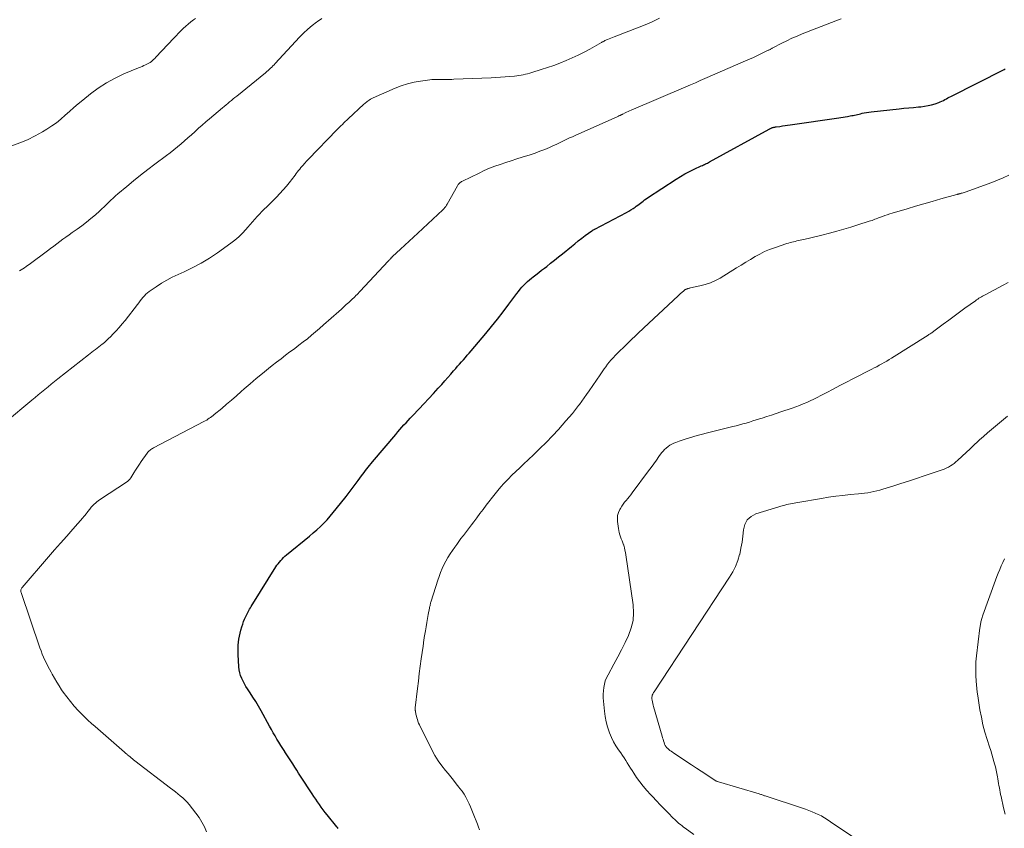
# Model space of a CAD drawing. Units: feet. Extents: x 1995000 to 2000029, y 550000 to 555000.
# Drawn here: x 1996127 to 1996359, y 552893 to 553084 of the extents above; entities that cross this region are included whole.
import ezdxf

# ---------------------------------------------------------------- set-up
doc = ezdxf.new("R2010")
doc.units = ezdxf.units.FT
doc.header["$LTSCALE"] = 100
doc.header["$MEASUREMENT"] = 0
doc.layers.add('CONTOUR INDEX', color=32, linetype='Continuous', lineweight=25)
doc.layers.add('CONTOUR INTERMEDIATE', color=40, linetype='Continuous', lineweight=15)

msp = doc.modelspace()

# ---------------------------------------------------------------- linework, layer by layer
at = {"layer": 'CONTOUR INDEX', "elevation": 840, "flags": 128}
for points in [[(1996201.86, 552892.66), (1996201.69, 552892.84), (1996201.53, 552893.03), (1996199.25, 552895.83), (1996198.78, 552896.43), (1996198.32, 552897.03), (1996197.87, 552897.64), (1996197.43, 552898.26), (1996197, 552898.89), (1996196.57, 552899.52), (1996196.15, 552900.15), (1996195.73, 552900.78), (1996193, 552904.97), (1996192.53, 552905.69), (1996192.07, 552906.41), (1996191.6, 552907.13), (1996191.14, 552907.86), (1996190.68, 552908.58), (1996190.21, 552909.31), (1996189.75, 552910.03), (1996189.28, 552910.75), (1996189.27, 552910.77), (1996188.8, 552911.51), (1996188.33, 552912.25), (1996187.88, 552912.99), (1996187.42, 552913.74), (1996186.98, 552914.49), (1996186.54, 552915.24), (1996186.1, 552916), (1996185.68, 552916.76), (1996183.65, 552920.41), (1996183.04, 552921.49), (1996182.4, 552922.57), (1996181.74, 552923.63), (1996181.07, 552924.67), (1996180.47, 552925.57), (1996180.09, 552926.17), (1996179.74, 552926.78), (1996179.41, 552927.41), (1996179.09, 552928.05), (1996178.84, 552928.7), (1996178.63, 552929.37), (1996178.5, 552930.06), (1996178.42, 552930.75), (1996178.26, 552933.72), (1996178.24, 552934.44), (1996178.25, 552935.16), (1996178.29, 552935.88), (1996178.35, 552936.6), (1996178.45, 552937.31), (1996178.58, 552938.02), (1996178.74, 552938.73), (1996178.92, 552939.43), (1996179.15, 552940.24), (1996179.34, 552940.85), (1996179.55, 552941.45), (1996179.78, 552942.05), (1996180.04, 552942.63), (1996180.27, 552943.12), (1996180.43, 552943.45), (1996180.6, 552943.78), (1996180.77, 552944.11), (1996180.96, 552944.43), (1996181.15, 552944.74), (1996181.34, 552945.06), (1996181.53, 552945.38), (1996181.73, 552945.69), (1996187.15, 552954.35), (1996187.41, 552954.75), (1996187.69, 552955.13), (1996187.99, 552955.51), (1996188.3, 552955.87), (1996188.62, 552956.21), (1996188.96, 552956.55), (1996189.31, 552956.87), (1996189.68, 552957.18), (1996195.13, 552961.65), (1996195.99, 552962.38), (1996196.83, 552963.12), (1996197.65, 552963.9), (1996198.45, 552964.69), (1996199.23, 552965.51), (1996199.98, 552966.34), (1996200.71, 552967.2), (1996201.42, 552968.07), (1996203.72, 552970.99), (1996204.45, 552971.92), (1996205.17, 552972.86), (1996205.88, 552973.81), (1996206.59, 552974.77), (1996207.37, 552975.84), (1996207.68, 552976.26), (1996207.99, 552976.68), (1996208.31, 552977.1), (1996208.63, 552977.51), (1996208.95, 552977.93), (1996209.28, 552978.34), (1996209.61, 552978.74), (1996209.95, 552979.15), (1996215.43, 552985.66), (1996215.91, 552986.22), (1996216.39, 552986.78), (1996216.88, 552987.32), (1996217.38, 552987.87), (1996217.87, 552988.41), (1996218.38, 552988.95), (1996218.88, 552989.48), (1996219.39, 552990.02), (1996220.97, 552991.67), (1996222.11, 552992.88), (1996223.25, 552994.1), (1996224.38, 552995.32), (1996225.49, 552996.56), (1996226.3, 552997.46), (1996227.01, 552998.25), (1996227.71, 552999.04), (1996228.41, 552999.84), (1996229.11, 553000.64), (1996229.59, 553001.19), (1996230.04, 553001.72), (1996230.5, 553002.24), (1996230.95, 553002.76), (1996231.41, 553003.28), (1996231.87, 553003.8), (1996232.33, 553004.32), (1996232.78, 553004.84), (1996233.23, 553005.37), (1996236.67, 553009.45), (1996238.07, 553011.15), (1996239.46, 553012.87), (1996240.82, 553014.61), (1996242.15, 553016.37), (1996244.04, 553018.89), (1996244.42, 553019.39), (1996244.82, 553019.89), (1996245.23, 553020.37), (1996245.64, 553020.84), (1996246.08, 553021.29), (1996246.53, 553021.73), (1996247.01, 553022.15), (1996247.5, 553022.54), (1996247.85, 553022.82), (1996248.52, 553023.34), (1996249.2, 553023.86), (1996249.87, 553024.38), (1996250.55, 553024.91), (1996251.07, 553025.31), (1996252, 553026.04), (1996252.93, 553026.78), (1996253.85, 553027.52), (1996254.77, 553028.27), (1996256.89, 553030.01), (1996257.7, 553030.66), (1996258.52, 553031.31), (1996259.35, 553031.94), (1996260.18, 553032.56), (1996261.68, 553033.66), (1996261.77, 553033.73), (1996261.86, 553033.79), (1996261.95, 553033.85), (1996262.04, 553033.9), (1996262.14, 553033.96), (1996262.23, 553034.01), (1996262.33, 553034.06), (1996262.42, 553034.11), (1996269.93, 553038.05), (1996270.44, 553038.33), (1996270.95, 553038.63), (1996271.44, 553038.95), (1996271.92, 553039.28), (1996272.21, 553039.48), (1996272.54, 553039.72), (1996272.87, 553039.97), (1996273.2, 553040.22), (1996273.52, 553040.48), (1996273.84, 553040.73), (1996274.17, 553040.98), (1996274.51, 553041.22), (1996274.85, 553041.45), (1996281.62, 553045.9), (1996282.64, 553046.54), (1996283.69, 553047.15), (1996284.76, 553047.71), (1996285.84, 553048.24), (1996287.55, 553049.03), (1996287.79, 553049.14), (1996288.04, 553049.25), (1996288.29, 553049.36), (1996288.54, 553049.47), (1996288.78, 553049.59), (1996289.03, 553049.7), (1996289.27, 553049.83), (1996289.51, 553049.95), (1996303.59, 553057.72), (1996303.69, 553057.78), (1996303.79, 553057.83), (1996303.9, 553057.88), (1996304, 553057.93), (1996304.1, 553057.98), (1996304.21, 553058.02), (1996304.32, 553058.05), (1996304.42, 553058.08), (1996304.53, 553058.11), (1996304.69, 553058.15), (1996304.86, 553058.18), (1996305.02, 553058.21), (1996305.19, 553058.24), (1996306.08, 553058.36), (1996306.69, 553058.44), (1996307.3, 553058.53), (1996307.91, 553058.62), (1996308.52, 553058.71), (1996319.99, 553060.4), (1996320.5, 553060.48), (1996321.01, 553060.56), (1996321.52, 553060.63), (1996322.03, 553060.71), (1996322.36, 553060.76), (1996322.7, 553060.81), (1996323.05, 553060.88), (1996323.39, 553060.95), (1996323.73, 553061.02), (1996324.07, 553061.11), (1996324.42, 553061.19), (1996324.76, 553061.27), (1996325.1, 553061.35), (1996325.47, 553061.44), (1996326, 553061.56), (1996326.53, 553061.66), (1996327.06, 553061.74), (1996327.6, 553061.81), (1996334.21, 553062.5), (1996335.35, 553062.62), (1996336.49, 553062.73), (1996337.64, 553062.84), (1996338.78, 553062.95), (1996339.36, 553063), (1996340.21, 553063.1), (1996341.05, 553063.25), (1996341.88, 553063.46), (1996342.7, 553063.71), (1996343.56, 553064.01), (1996343.94, 553064.15), (1996344.31, 553064.31), (1996344.67, 553064.49), (1996345.02, 553064.68), (1996345.37, 553064.88), (1996345.72, 553065.07), (1996346.07, 553065.26), (1996346.43, 553065.44), (1996359.04, 553071.8)], [(1996359.04, 553071.8), (1996359.26, 553071.91)]]:
    msp.add_lwpolyline(points, dxfattribs=at)
at = {"layer": 'CONTOUR INTERMEDIATE', "flags": 128}
for points, elevation in [([(1996123.38, 552988.54), (1996129.56, 552993.7), (1996130.32, 552994.35), (1996131.09, 552994.99), (1996131.86, 552995.63), (1996132.62, 552996.27), (1996133.39, 552996.91), (1996134.17, 552997.54), (1996134.94, 552998.16), (1996135.73, 552998.78), (1996142.95, 553004.43), (1996143.35, 553004.74), (1996143.75, 553005.05), (1996144.16, 553005.36), (1996144.56, 553005.67), (1996144.97, 553005.97), (1996145.37, 553006.28), (1996145.77, 553006.6), (1996146.16, 553006.92), (1996146.32, 553007.05), (1996146.79, 553007.44), (1996147.24, 553007.85), (1996147.68, 553008.27), (1996148.12, 553008.7), (1996148.75, 553009.35), (1996149.49, 553010.12), (1996150.2, 553010.91), (1996150.89, 553011.73), (1996151.56, 553012.55), (1996154.53, 553016.32), (1996154.85, 553016.73), (1996155.17, 553017.14), (1996155.48, 553017.55), (1996155.8, 553017.96), (1996156.14, 553018.36), (1996156.49, 553018.73), (1996156.88, 553019.06), (1996157.29, 553019.38), (1996158.89, 553020.49), (1996160.13, 553021.31), (1996161.41, 553022.08), (1996162.72, 553022.77), (1996164.07, 553023.41), (1996165.51, 553024.04), (1996167.56, 553025.02), (1996169.56, 553026.08), (1996171.5, 553027.27), (1996173.39, 553028.53), (1996176.56, 553030.79), (1996177.51, 553031.52), (1996178.41, 553032.29), (1996179.25, 553033.13), (1996180.06, 553034.02), (1996180.54, 553034.59), (1996181.07, 553035.22), (1996181.61, 553035.84), (1996182.16, 553036.45), (1996182.71, 553037.05), (1996183.27, 553037.65), (1996183.83, 553038.24), (1996184.41, 553038.82), (1996185, 553039.39), (1996186.47, 553040.79), (1996187.31, 553041.62), (1996188.13, 553042.48), (1996188.91, 553043.36), (1996189.68, 553044.26), (1996190.6, 553045.4), (1996190.88, 553045.75), (1996191.16, 553046.11), (1996191.42, 553046.47), (1996191.69, 553046.84), (1996191.95, 553047.2), (1996192.22, 553047.56), (1996192.5, 553047.91), (1996192.78, 553048.26), (1996193.08, 553048.61), (1996193.52, 553049.12), (1996193.96, 553049.63), (1996194.42, 553050.13), (1996194.89, 553050.62), (1996201.52, 553057.5), (1996201.85, 553057.84), (1996202.18, 553058.17), (1996202.52, 553058.5), (1996202.85, 553058.83), (1996203.19, 553059.16), (1996203.54, 553059.48), (1996203.88, 553059.8), (1996204.22, 553060.12), (1996207.95, 553063.56), (1996208.14, 553063.73), (1996208.33, 553063.9), (1996208.53, 553064.06), (1996208.73, 553064.22), (1996208.9, 553064.35), (1996209.2, 553064.56), (1996209.5, 553064.76), (1996209.82, 553064.93), (1996210.15, 553065.09), (1996215.3, 553067.37), (1996216.76, 553067.95), (1996218.24, 553068.43), (1996219.76, 553068.79), (1996221.3, 553069.06), (1996223.5, 553069.35), (1996223.97, 553069.4), (1996224.43, 553069.43), (1996224.9, 553069.45), (1996225.37, 553069.45), (1996225.84, 553069.44), (1996226.3, 553069.44), (1996226.77, 553069.43), (1996227.24, 553069.43), (1996227.27, 553069.43), (1996227.75, 553069.43), (1996228.23, 553069.43), (1996228.71, 553069.44), (1996229.19, 553069.46), (1996237.96, 553069.83), (1996239.06, 553069.88), (1996240.15, 553069.94), (1996241.24, 553070.03), (1996242.34, 553070.12), (1996243.47, 553070.22), (1996244, 553070.28), (1996244.51, 553070.35), (1996245.03, 553070.44), (1996245.54, 553070.53), (1996246.06, 553070.65), (1996246.56, 553070.78), (1996247.07, 553070.91), (1996247.57, 553071.06), (1996249.77, 553071.75), (1996251.26, 553072.24), (1996252.73, 553072.75), (1996254.2, 553073.3), (1996255.65, 553073.87), (1996257.09, 553074.49), (1996258.5, 553075.15), (1996259.89, 553075.86), (1996261.27, 553076.61), (1996264.02, 553078.18), (1996264.11, 553078.23), (1996264.21, 553078.29), (1996264.31, 553078.34), (1996264.41, 553078.4), (1996264.51, 553078.45), (1996264.62, 553078.5), (1996264.72, 553078.55), (1996264.82, 553078.6), (1996265.4, 553078.84), (1996265.8, 553079), (1996266.2, 553079.16), (1996266.59, 553079.31), (1996266.99, 553079.47), (1996272.9, 553081.74), (1996273.88, 553082.13), (1996274.85, 553082.53), (1996275.81, 553082.97), (1996276.76, 553083.42), (1996277.68, 553083.87)], 832), ([(1996124.89, 553053.72), (1996126.75, 553054.43), (1996128.56, 553055.21), (1996130.33, 553056.1), (1996132.06, 553057.06), (1996133.14, 553057.7), (1996134.28, 553058.44), (1996135.39, 553059.22), (1996136.44, 553060.07), (1996137.46, 553060.96), (1996138.47, 553061.88), (1996139.49, 553062.79), (1996140.52, 553063.67), (1996141.57, 553064.54), (1996143.38, 553066), (1996145.24, 553067.38), (1996147.17, 553068.64), (1996149.2, 553069.74), (1996151.29, 553070.72), (1996154.77, 553072.16), (1996155.18, 553072.34), (1996155.59, 553072.51), (1996156, 553072.69), (1996156.41, 553072.86), (1996156.57, 553072.93), (1996156.89, 553073.09), (1996157.2, 553073.26), (1996157.5, 553073.46), (1996157.78, 553073.67), (1996158.05, 553073.9), (1996158.32, 553074.14), (1996158.58, 553074.39), (1996158.83, 553074.65), (1996163.05, 553079.18), (1996163.6, 553079.76), (1996164.16, 553080.33), (1996164.73, 553080.89), (1996165.3, 553081.44), (1996165.89, 553081.98), (1996166.49, 553082.51), (1996167.11, 553083.02), (1996167.73, 553083.51), (1996168.16, 553083.84)], 824), ([(1996126.67, 553024.25), (1996127.06, 553024.49), (1996127.44, 553024.73), (1996127.83, 553024.98), (1996128.2, 553025.24), (1996128.58, 553025.5), (1996128.94, 553025.77), (1996133.29, 553029.01), (1996134.01, 553029.55), (1996134.73, 553030.08), (1996135.46, 553030.62), (1996136.18, 553031.16), (1996136.91, 553031.69), (1996137.63, 553032.22), (1996138.37, 553032.75), (1996139.1, 553033.27), (1996140.25, 553034.09), (1996141.36, 553034.91), (1996142.46, 553035.75), (1996143.52, 553036.62), (1996144.57, 553037.51), (1996145.51, 553038.35), (1996146.07, 553038.85), (1996146.62, 553039.36), (1996147.16, 553039.88), (1996147.69, 553040.4), (1996148.22, 553040.93), (1996148.77, 553041.44), (1996149.32, 553041.94), (1996149.89, 553042.44), (1996151.97, 553044.19), (1996153.6, 553045.53), (1996155.24, 553046.86), (1996156.91, 553048.15), (1996158.59, 553049.42), (1996161.38, 553051.47), (1996162.25, 553052.13), (1996163.1, 553052.8), (1996163.95, 553053.5), (1996164.78, 553054.2), (1996165.59, 553054.92), (1996166.41, 553055.64), (1996167.22, 553056.37), (1996168.03, 553057.1), (1996168.08, 553057.16), (1996168.92, 553057.92), (1996169.77, 553058.67), (1996170.62, 553059.4), (1996171.48, 553060.14), (1996174.57, 553062.73), (1996174.99, 553063.08), (1996175.41, 553063.43), (1996175.83, 553063.78), (1996176.25, 553064.12), (1996176.67, 553064.47), (1996177.09, 553064.82), (1996177.51, 553065.16), (1996177.93, 553065.51), (1996184.72, 553071.01), (1996185.02, 553071.27), (1996185.32, 553071.52), (1996185.61, 553071.79), (1996185.89, 553072.06), (1996186.17, 553072.34), (1996186.45, 553072.62), (1996186.73, 553072.9), (1996187, 553073.19), (1996192.74, 553079.38), (1996193.69, 553080.34), (1996194.68, 553081.27), (1996195.71, 553082.15), (1996196.77, 553082.98), (1996196.95, 553083.11), (1996197.98, 553083.82)], 828), ([(1996170.78, 552891.84), (1996170.28, 552893), (1996169.72, 552894.12), (1996169.05, 552895.19), (1996168.31, 552896.21), (1996166.69, 552898.25), (1996166.21, 552898.82), (1996165.71, 552899.36), (1996165.17, 552899.86), (1996164.6, 552900.34), (1996164.02, 552900.8), (1996163.44, 552901.26), (1996162.85, 552901.71), (1996162.27, 552902.17), (1996153.9, 552908.63), (1996153.6, 552908.86), (1996153.3, 552909.1), (1996153, 552909.34), (1996152.71, 552909.58), (1996152.34, 552909.88), (1996152.23, 552909.97), (1996152.12, 552910.06), (1996152.01, 552910.15), (1996151.9, 552910.24), (1996151.79, 552910.34), (1996151.68, 552910.43), (1996151.57, 552910.52), (1996151.46, 552910.62), (1996144.48, 552916.67), (1996143.64, 552917.42), (1996142.82, 552918.18), (1996142.01, 552918.96), (1996141.22, 552919.75), (1996140.53, 552920.46), (1996139.57, 552921.5), (1996138.66, 552922.56), (1996137.8, 552923.67), (1996136.99, 552924.82), (1996136.61, 552925.38), (1996136.02, 552926.27), (1996135.45, 552927.18), (1996134.91, 552928.1), (1996134.38, 552929.03), (1996134.11, 552929.51), (1996133.73, 552930.21), (1996133.37, 552930.91), (1996133.01, 552931.62), (1996132.67, 552932.34), (1996132.34, 552933.06), (1996132.03, 552933.79), (1996131.75, 552934.53), (1996131.48, 552935.27), (1996127.04, 552948.31), (1996127, 552948.47), (1996126.98, 552948.63), (1996126.98, 552948.79), (1996127, 552948.95), (1996127.04, 552949.11), (1996127.1, 552949.25), (1996127.18, 552949.39), (1996127.28, 552949.52), (1996133.51, 552956.73), (1996134.93, 552958.37), (1996136.36, 552960.01), (1996137.8, 552961.65), (1996139.24, 552963.28), (1996141.58, 552965.93), (1996141.85, 552966.23), (1996142.11, 552966.54), (1996142.37, 552966.86), (1996142.62, 552967.18), (1996142.81, 552967.42), (1996142.97, 552967.62), (1996143.12, 552967.82), (1996143.28, 552968.02), (1996143.43, 552968.23), (1996143.58, 552968.43), (1996143.74, 552968.63), (1996143.91, 552968.81), (1996144.09, 552968.99), (1996144.29, 552969.19), (1996144.58, 552969.45), (1996144.88, 552969.71), (1996145.19, 552969.94), (1996145.51, 552970.17), (1996152.11, 552974.55), (1996152.24, 552974.64), (1996152.35, 552974.73), (1996152.46, 552974.83), (1996152.57, 552974.94), (1996152.66, 552975.05), (1996152.76, 552975.17), (1996152.84, 552975.29), (1996152.92, 552975.41), (1996153.61, 552976.54), (1996154.04, 552977.23), (1996154.48, 552977.91), (1996154.94, 552978.58), (1996155.4, 552979.25), (1996156.81, 552981.25), (1996156.96, 552981.43), (1996157.11, 552981.61), (1996157.28, 552981.78), (1996157.46, 552981.94), (1996157.65, 552982.08), (1996157.85, 552982.22), (1996158.05, 552982.34), (1996158.26, 552982.46), (1996170.19, 552988.69), (1996170.51, 552988.86), (1996170.83, 552989.04), (1996171.14, 552989.24), (1996171.45, 552989.44), (1996171.75, 552989.65), (1996172.04, 552989.86), (1996172.33, 552990.09), (1996172.61, 552990.32), (1996174.37, 552991.79), (1996175.53, 552992.77), (1996176.68, 552993.75), (1996177.83, 552994.74), (1996178.97, 552995.74), (1996179.69, 552996.37), (1996181.11, 552997.6), (1996182.53, 552998.81), (1996183.98, 553000.01), (1996185.43, 553001.19), (1996186.29, 553001.89), (1996187.33, 553002.71), (1996188.37, 553003.52), (1996189.43, 553004.32), (1996190.49, 553005.11), (1996190.6, 553005.18), (1996191.61, 553005.93), (1996192.61, 553006.69), (1996193.6, 553007.46), (1996194.59, 553008.23), (1996195.56, 553009.03), (1996196.53, 553009.83), (1996197.48, 553010.65), (1996198.42, 553011.48), (1996202.02, 553014.69), (1996202.61, 553015.22), (1996203.2, 553015.75), (1996203.78, 553016.28), (1996204.37, 553016.81), (1996204.99, 553017.39), (1996205.26, 553017.64), (1996205.53, 553017.89), (1996205.79, 553018.14), (1996206.05, 553018.4), (1996206.31, 553018.65), (1996206.57, 553018.92), (1996206.82, 553019.18), (1996207.07, 553019.45), (1996213.67, 553026.54), (1996213.78, 553026.66), (1996213.89, 553026.77), (1996213.99, 553026.89), (1996214.1, 553027), (1996214.19, 553027.1), (1996214.25, 553027.16), (1996214.31, 553027.23), (1996214.37, 553027.29), (1996214.43, 553027.36), (1996214.5, 553027.42), (1996214.56, 553027.48), (1996214.63, 553027.55), (1996214.69, 553027.61), (1996216.59, 553029.37), (1996217.6, 553030.31), (1996218.62, 553031.26), (1996219.63, 553032.2), (1996220.64, 553033.15), (1996226.55, 553038.69), (1996226.7, 553038.83), (1996226.84, 553038.98), (1996226.98, 553039.13), (1996227.1, 553039.29), (1996227.23, 553039.45), (1996227.34, 553039.62), (1996227.45, 553039.79), (1996227.56, 553039.97), (1996229.99, 553044.28), (1996230.1, 553044.46), (1996230.21, 553044.63), (1996230.35, 553044.78), (1996230.49, 553044.93), (1996230.65, 553045.07), (1996230.81, 553045.2), (1996230.98, 553045.31), (1996231.16, 553045.41), (1996235.09, 553047.33), (1996236.32, 553047.91), (1996237.56, 553048.45), (1996238.83, 553048.93), (1996240.11, 553049.39), (1996241.4, 553049.81), (1996242.69, 553050.23), (1996243.99, 553050.65), (1996245.28, 553051.06), (1996247.19, 553051.67), (1996248.34, 553052.06), (1996249.48, 553052.47), (1996250.6, 553052.92), (1996251.71, 553053.4), (1996252.63, 553053.81), (1996253.27, 553054.1), (1996253.92, 553054.4), (1996254.56, 553054.7), (1996255.2, 553055.01), (1996255.84, 553055.32), (1996256.48, 553055.62), (1996257.13, 553055.92), (1996257.77, 553056.21), (1996267.88, 553060.71), (1996268, 553060.77), (1996268.12, 553060.82), (1996268.24, 553060.88), (1996268.37, 553060.93), (1996268.47, 553060.98), (1996268.54, 553061.02), (1996268.61, 553061.05), (1996268.68, 553061.08), (1996268.75, 553061.12), (1996268.82, 553061.15), (1996268.89, 553061.19), (1996268.96, 553061.22), (1996269.03, 553061.25), (1996269.58, 553061.51), (1996269.93, 553061.67), (1996270.28, 553061.83), (1996270.63, 553061.99), (1996270.98, 553062.14), (1996283.89, 553067.68), (1996285.01, 553068.17), (1996286.14, 553068.65), (1996287.26, 553069.14), (1996288.39, 553069.63), (1996297.98, 553073.8), (1996298.93, 553074.22), (1996299.88, 553074.64), (1996300.82, 553075.08), (1996301.76, 553075.53), (1996303.36, 553076.3), (1996303.49, 553076.36), (1996303.62, 553076.43), (1996303.76, 553076.5), (1996303.89, 553076.57), (1996304.02, 553076.64), (1996304.15, 553076.72), (1996304.29, 553076.79), (1996304.42, 553076.86), (1996306.51, 553077.96), (1996307.7, 553078.57), (1996308.91, 553079.14), (1996310.13, 553079.67), (1996311.36, 553080.17), (1996319.29, 553083.25), (1996319.91, 553083.5), (1996320.53, 553083.76)], 836), ([(1996235.2, 552892.29), (1996234.97, 552892.96), (1996234.73, 552893.62), (1996233.75, 552896.13), (1996233.43, 552896.92), (1996233.1, 552897.7), (1996232.74, 552898.47), (1996232.38, 552899.23), (1996231.98, 552899.98), (1996231.55, 552900.71), (1996231.08, 552901.42), (1996230.58, 552902.1), (1996230.36, 552902.39), (1996229.73, 552903.2), (1996229.09, 552904), (1996228.44, 552904.8), (1996227.78, 552905.59), (1996227.2, 552906.28), (1996226.29, 552907.44), (1996225.44, 552908.63), (1996224.68, 552909.89), (1996223.98, 552911.18), (1996221.02, 552917.13), (1996220.84, 552917.52), (1996220.67, 552917.93), (1996220.54, 552918.34), (1996220.42, 552918.76), (1996220.33, 552919.15), (1996220.28, 552919.38), (1996220.22, 552919.62), (1996220.17, 552919.85), (1996220.13, 552920.09), (1996220.07, 552920.39), (1996220.05, 552920.48), (1996220.04, 552920.56), (1996220.03, 552920.65), (1996220.02, 552920.73), (1996220.01, 552920.82), (1996220.01, 552920.91), (1996220.02, 552921), (1996220.03, 552921.08), (1996220.56, 552925.67), (1996220.78, 552927.42), (1996221, 552929.17), (1996221.23, 552930.92), (1996221.47, 552932.66), (1996221.9, 552935.62), (1996221.93, 552935.89), (1996221.97, 552936.15), (1996222, 552936.41), (1996222.03, 552936.68), (1996222.07, 552936.94), (1996222.1, 552937.21), (1996222.14, 552937.47), (1996222.18, 552937.73), (1996222.43, 552939.31), (1996222.59, 552940.26), (1996222.75, 552941.22), (1996222.93, 552942.18), (1996223.11, 552943.13), (1996223.4, 552944.62), (1996223.44, 552944.83), (1996223.49, 552945.04), (1996223.53, 552945.25), (1996223.58, 552945.46), (1996223.63, 552945.66), (1996223.68, 552945.87), (1996223.74, 552946.07), (1996223.8, 552946.28), (1996225.37, 552951.2), (1996225.69, 552952.13), (1996226.04, 552953.05), (1996226.42, 552953.96), (1996226.83, 552954.85), (1996227.29, 552955.73), (1996227.76, 552956.58), (1996228.28, 552957.42), (1996228.82, 552958.24), (1996229.36, 552959), (1996229.84, 552959.69), (1996230.34, 552960.37), (1996230.84, 552961.05), (1996231.35, 552961.72), (1996231.41, 552961.81), (1996231.9, 552962.43), (1996232.38, 552963.06), (1996232.85, 552963.69), (1996233.33, 552964.32), (1996233.84, 552965.02), (1996234.58, 552965.99), (1996235.32, 552966.97), (1996236.06, 552967.94), (1996236.81, 552968.91), (1996238.9, 552971.59), (1996239.56, 552972.42), (1996240.25, 552973.23), (1996240.96, 552974.02), (1996241.68, 552974.79), (1996241.98, 552975.09), (1996242.87, 552976), (1996243.78, 552976.89), (1996244.69, 552977.78), (1996245.62, 552978.65), (1996247.94, 552980.82), (1996249.46, 552982.28), (1996250.95, 552983.76), (1996252.4, 552985.29), (1996253.82, 552986.84), (1996255.61, 552988.83), (1996256.37, 552989.7), (1996257.12, 552990.59), (1996257.85, 552991.5), (1996258.56, 552992.43), (1996258.79, 552992.73), (1996259.36, 552993.52), (1996259.93, 552994.3), (1996260.49, 552995.1), (1996261.05, 552995.9), (1996263.67, 552999.73), (1996263.99, 553000.2), (1996264.32, 553000.68), (1996264.65, 553001.15), (1996264.99, 553001.62), (1996265.41, 553002.22), (1996265.54, 553002.39), (1996265.67, 553002.56), (1996265.8, 553002.72), (1996265.93, 553002.88), (1996266.07, 553003.04), (1996266.21, 553003.19), (1996266.35, 553003.34), (1996266.5, 553003.5), (1996266.65, 553003.65), (1996266.8, 553003.8), (1996266.95, 553003.95), (1996267.1, 553004.1), (1996270.43, 553007.41), (1996270.87, 553007.84), (1996271.31, 553008.26), (1996271.75, 553008.68), (1996272.19, 553009.1), (1996272.63, 553009.52), (1996273.08, 553009.94), (1996273.52, 553010.36), (1996273.97, 553010.78), (1996280.89, 553017.26), (1996281.33, 553017.66), (1996281.77, 553018.07), (1996282.21, 553018.47), (1996282.66, 553018.87), (1996283.35, 553019.48), (1996283.45, 553019.57), (1996283.55, 553019.65), (1996283.66, 553019.73), (1996283.77, 553019.81), (1996283.89, 553019.88), (1996284.01, 553019.94), (1996284.13, 553020), (1996284.25, 553020.04), (1996284.33, 553020.06), (1996284.49, 553020.11), (1996284.66, 553020.16), (1996284.83, 553020.2), (1996285, 553020.24), (1996287.22, 553020.68), (1996288.48, 553021), (1996289.7, 553021.4), (1996290.87, 553021.94), (1996292.01, 553022.56), (1996295.88, 553024.94), (1996296.96, 553025.61), (1996298.05, 553026.27), (1996299.13, 553026.94), (1996300.22, 553027.6), (1996301.32, 553028.22), (1996302.45, 553028.79), (1996303.62, 553029.28), (1996304.81, 553029.71), (1996307.73, 553030.67), (1996308.12, 553030.8), (1996308.51, 553030.91), (1996308.9, 553031.02), (1996309.3, 553031.12), (1996309.7, 553031.21), (1996310.1, 553031.3), (1996310.5, 553031.4), (1996310.9, 553031.49), (1996312.07, 553031.76), (1996313.05, 553031.99), (1996314.04, 553032.22), (1996315.02, 553032.46), (1996316, 553032.7), (1996317.82, 553033.15), (1996319.51, 553033.59), (1996321.19, 553034.05), (1996322.86, 553034.55), (1996324.52, 553035.08), (1996327.16, 553035.94), (1996327.5, 553036.06), (1996327.83, 553036.17), (1996328.17, 553036.3), (1996328.5, 553036.43), (1996328.84, 553036.56), (1996329.17, 553036.69), (1996329.51, 553036.81), (1996329.84, 553036.94), (1996330.3, 553037.11), (1996330.87, 553037.31), (1996331.44, 553037.51), (1996332.01, 553037.69), (1996332.59, 553037.87), (1996336.09, 553038.92), (1996338.07, 553039.5), (1996340.06, 553040.08), (1996342.05, 553040.65), (1996344.04, 553041.21), (1996347.82, 553042.26), (1996347.92, 553042.29), (1996348.03, 553042.31), (1996348.13, 553042.34), (1996348.23, 553042.37), (1996348.33, 553042.4), (1996348.44, 553042.43), (1996348.54, 553042.45), (1996348.64, 553042.48), (1996348.9, 553042.55), (1996349.12, 553042.61), (1996349.35, 553042.68), (1996349.58, 553042.75), (1996349.8, 553042.83), (1996356.11, 553045.1), (1996357.47, 553045.62), (1996358.81, 553046.19), (1996360.12, 553046.83)], 844), ([(1996285.77, 552891.22), (1996283.73, 552892.69), (1996283.36, 552892.97), (1996283, 552893.25), (1996282.64, 552893.53), (1996282.28, 552893.83), (1996281.94, 552894.13), (1996281.6, 552894.43), (1996281.27, 552894.75), (1996280.94, 552895.08), (1996279.73, 552896.33), (1996278.8, 552897.28), (1996277.87, 552898.24), (1996276.95, 552899.19), (1996276.02, 552900.14), (1996275.55, 552900.63), (1996274.66, 552901.59), (1996273.81, 552902.58), (1996273.02, 552903.62), (1996272.26, 552904.69), (1996271.59, 552905.7), (1996271.21, 552906.29), (1996270.82, 552906.89), (1996270.45, 552907.49), (1996270.08, 552908.1), (1996269.71, 552908.7), (1996269.33, 552909.3), (1996268.93, 552909.88), (1996268.52, 552910.46), (1996268.01, 552911.17), (1996267.37, 552912.13), (1996266.8, 552913.11), (1996266.32, 552914.14), (1996265.89, 552915.2), (1996265.82, 552915.41), (1996265.44, 552916.61), (1996265.12, 552917.82), (1996264.89, 552919.06), (1996264.72, 552920.3), (1996264.47, 552922.7), (1996264.42, 552923.5), (1996264.41, 552924.3), (1996264.45, 552925.1), (1996264.53, 552925.9), (1996264.68, 552926.68), (1996264.89, 552927.44), (1996265.18, 552928.18), (1996265.53, 552928.9), (1996266.93, 552931.43), (1996267.83, 552933.11), (1996268.71, 552934.79), (1996269.56, 552936.49), (1996270.38, 552938.21), (1996271.02, 552939.95), (1996271.45, 552941.73), (1996271.56, 552943.56), (1996271.46, 552945.42), (1996269.76, 552957.21), (1996269.66, 552957.78), (1996269.54, 552958.34), (1996269.39, 552958.9), (1996269.23, 552959.46), (1996269.18, 552959.6), (1996269.01, 552960.08), (1996268.85, 552960.55), (1996268.67, 552961.03), (1996268.5, 552961.5), (1996268.33, 552961.97), (1996268.19, 552962.46), (1996268.08, 552962.95), (1996268, 552963.44), (1996267.77, 552965.09), (1996267.74, 552965.82), (1996267.81, 552966.53), (1996268.01, 552967.22), (1996268.3, 552967.88), (1996268.47, 552968.18), (1996268.76, 552968.68), (1996269.08, 552969.16), (1996269.43, 552969.61), (1996269.8, 552970.05), (1996270.18, 552970.49), (1996270.55, 552970.93), (1996270.9, 552971.39), (1996271.25, 552971.84), (1996275.06, 552977.01), (1996275.68, 552977.86), (1996276.31, 552978.71), (1996276.94, 552979.57), (1996277.56, 552980.42), (1996278.18, 552981.26), (1996278.52, 552981.68), (1996278.87, 552982.07), (1996279.27, 552982.43), (1996279.69, 552982.77), (1996280.13, 552983.07), (1996280.59, 552983.34), (1996281.07, 552983.57), (1996281.57, 552983.77), (1996282.36, 552984.06), (1996283.27, 552984.37), (1996284.18, 552984.67), (1996285.1, 552984.94), (1996286.02, 552985.2), (1996288.97, 552985.98), (1996290.24, 552986.32), (1996291.51, 552986.64), (1996292.78, 552986.95), (1996294.05, 552987.26), (1996295.01, 552987.48), (1996295.8, 552987.68), (1996296.59, 552987.88), (1996297.38, 552988.1), (1996298.16, 552988.33), (1996298.94, 552988.57), (1996299.72, 552988.81), (1996300.5, 552989.05), (1996301.28, 552989.3), (1996301.93, 552989.5), (1996303.03, 552989.86), (1996304.13, 552990.22), (1996305.23, 552990.58), (1996306.32, 552990.95), (1996308.98, 552991.86), (1996309.85, 552992.17), (1996310.71, 552992.5), (1996311.56, 552992.84), (1996312.41, 552993.21), (1996313.25, 552993.59), (1996314.08, 552993.99), (1996314.9, 552994.39), (1996315.73, 552994.81), (1996317.16, 552995.56), (1996318.7, 552996.35), (1996320.24, 552997.15), (1996321.78, 552997.94), (1996323.32, 552998.73), (1996327.78, 553001.01), (1996328.37, 553001.32), (1996328.96, 553001.63), (1996329.55, 553001.95), (1996330.14, 553002.27), (1996330.72, 553002.6), (1996331.3, 553002.94), (1996331.87, 553003.29), (1996332.44, 553003.64), (1996341.1, 553009.09), (1996341.26, 553009.2), (1996341.43, 553009.31), (1996341.59, 553009.42), (1996341.76, 553009.53), (1996341.92, 553009.64), (1996342.08, 553009.75), (1996342.24, 553009.87), (1996342.4, 553009.98), (1996344.64, 553011.64), (1996345.92, 553012.58), (1996347.21, 553013.52), (1996348.49, 553014.47), (1996349.77, 553015.41), (1996352.22, 553017.21), (1996352.49, 553017.41), (1996352.77, 553017.6), (1996353.05, 553017.78), (1996353.34, 553017.95), (1996353.63, 553018.12), (1996353.92, 553018.29), (1996354.22, 553018.45), (1996354.51, 553018.61), (1996358.77, 553020.85), (1996359.96, 553021.5)], 848), ([(1996325.66, 552889.09), (1996318.07, 552894.22), (1996317.71, 552894.46), (1996317.35, 552894.7), (1996316.99, 552894.93), (1996316.62, 552895.16), (1996316.26, 552895.38), (1996315.88, 552895.58), (1996315.5, 552895.77), (1996315.11, 552895.95), (1996314.41, 552896.26), (1996313.67, 552896.57), (1996312.92, 552896.87), (1996312.16, 552897.15), (1996311.39, 552897.41), (1996302.65, 552900.31), (1996302.47, 552900.37), (1996302.29, 552900.43), (1996302.11, 552900.49), (1996301.92, 552900.55), (1996301.74, 552900.61), (1996301.56, 552900.67), (1996301.37, 552900.72), (1996301.19, 552900.78), (1996291.59, 552903.63), (1996291.46, 552903.68), (1996291.33, 552903.72), (1996291.2, 552903.77), (1996291.08, 552903.83), (1996290.95, 552903.89), (1996290.84, 552903.95), (1996290.72, 552904.02), (1996290.61, 552904.09), (1996288.6, 552905.41), (1996287.49, 552906.14), (1996286.38, 552906.87), (1996285.27, 552907.61), (1996284.16, 552908.35), (1996281.02, 552910.45), (1996280.73, 552910.65), (1996280.44, 552910.86), (1996280.15, 552911.07), (1996279.87, 552911.29), (1996279.54, 552911.56), (1996279.43, 552911.65), (1996279.33, 552911.75), (1996279.24, 552911.86), (1996279.15, 552911.98), (1996279.08, 552912.1), (1996279.01, 552912.22), (1996278.95, 552912.35), (1996278.9, 552912.49), (1996278.75, 552912.95), (1996278.63, 552913.32), (1996278.51, 552913.68), (1996278.4, 552914.05), (1996278.29, 552914.42), (1996276.27, 552921.38), (1996276.17, 552921.76), (1996276.09, 552922.13), (1996276.01, 552922.51), (1996275.95, 552922.9), (1996275.91, 552923.21), (1996275.89, 552923.44), (1996275.9, 552923.66), (1996275.93, 552923.88), (1996275.99, 552924.1), (1996276.07, 552924.31), (1996276.17, 552924.52), (1996276.28, 552924.72), (1996276.39, 552924.91), (1996294.23, 552951.91), (1996294.98, 552953.18), (1996295.64, 552954.5), (1996296.16, 552955.87), (1996296.59, 552957.29), (1996296.6, 552957.33), (1996296.91, 552958.76), (1996297.17, 552960.2), (1996297.35, 552961.66), (1996297.47, 552963.12), (1996297.79, 552964.39), (1996298.36, 552965.48), (1996299.28, 552966.29), (1996300.44, 552966.91), (1996306.83, 552968.84), (1996307.26, 552968.96), (1996307.69, 552969.07), (1996308.12, 552969.16), (1996308.56, 552969.24), (1996309, 552969.32), (1996309.44, 552969.39), (1996309.88, 552969.46), (1996310.32, 552969.54), (1996315.9, 552970.52), (1996317.59, 552970.79), (1996319.28, 552971.04), (1996320.98, 552971.25), (1996322.68, 552971.43), (1996324.62, 552971.61), (1996325.36, 552971.69), (1996326.09, 552971.78), (1996326.82, 552971.89), (1996327.55, 552972.01), (1996328.27, 552972.16), (1996328.99, 552972.32), (1996329.7, 552972.51), (1996330.41, 552972.72), (1996332.73, 552973.44), (1996334.6, 552974.02), (1996336.46, 552974.62), (1996338.32, 552975.23), (1996340.17, 552975.85), (1996344.35, 552977.26), (1996344.86, 552977.46), (1996345.36, 552977.67), (1996345.84, 552977.92), (1996346.31, 552978.19), (1996346.76, 552978.49), (1996347.21, 552978.81), (1996347.63, 552979.15), (1996348.03, 552979.51), (1996349.1, 552980.51), (1996350.03, 552981.38), (1996350.96, 552982.25), (1996351.89, 552983.11), (1996352.83, 552983.98), (1996353.22, 552984.34), (1996354.14, 552985.17), (1996355.06, 552985.99), (1996355.99, 552986.8), (1996356.94, 552987.6), (1996357.89, 552988.39), (1996358.84, 552989.17), (1996359.8, 552989.95)], 852), ([(1996359.22, 552895.98), (1996358.87, 552897.51), (1996358.29, 552900.14), (1996358.18, 552900.66), (1996358.07, 552901.18), (1996357.97, 552901.7), (1996357.88, 552902.22), (1996357.79, 552902.74), (1996357.7, 552903.27), (1996357.61, 552903.79), (1996357.53, 552904.31), (1996357.44, 552904.83), (1996357.3, 552905.6), (1996357.14, 552906.38), (1996356.96, 552907.15), (1996356.77, 552907.91), (1996356.61, 552908.47), (1996356.37, 552909.34), (1996356.12, 552910.2), (1996355.85, 552911.05), (1996355.58, 552911.91), (1996355, 552913.64), (1996354.48, 552915.38), (1996354.01, 552917.12), (1996353.63, 552918.89), (1996353.31, 552920.67), (1996352.81, 552923.96), (1996352.68, 552924.81), (1996352.58, 552925.67), (1996352.49, 552926.53), (1996352.42, 552927.39), (1996352.4, 552927.69), (1996352.35, 552928.4), (1996352.32, 552929.11), (1996352.3, 552929.83), (1996352.29, 552930.54), (1996352.31, 552931.25), (1996352.34, 552931.97), (1996352.4, 552932.68), (1996352.47, 552933.39), (1996353.31, 552939.99), (1996353.34, 552940.23), (1996353.37, 552940.47), (1996353.41, 552940.7), (1996353.44, 552940.94), (1996353.48, 552941.18), (1996353.53, 552941.42), (1996353.58, 552941.65), (1996353.64, 552941.89), (1996353.65, 552941.94), (1996353.72, 552942.2), (1996353.8, 552942.46), (1996353.88, 552942.72), (1996353.97, 552942.97), (1996356.97, 552951.23), (1996357.29, 552952.08), (1996357.62, 552952.92), (1996357.97, 552953.76), (1996358.33, 552954.59), (1996358.71, 552955.42), (1996359.1, 552956.24)], 856)]:
    msp.add_lwpolyline(points, dxfattribs=dict(at, elevation=elevation))

doc.saveas('drawing.dxf')
